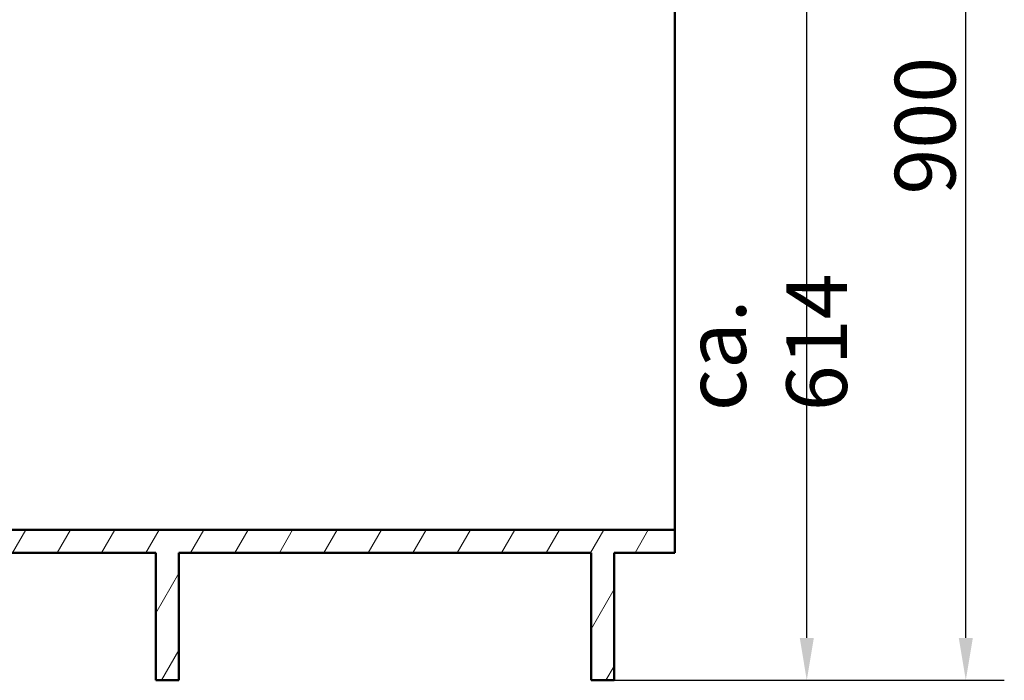
# Paper-space layout 'DS_2' of a CAD drawing. Units: millimetres. Extents: x 0 to 2100, y 0 to 2970.
# Drawn here: x 441 to 1253, y 839 to 1384 of the extents above; entities that cross this region are included whole.
import ezdxf

# ---------------------------------------------------------------- set-up
doc = ezdxf.new("R2010")
doc.units = ezdxf.units.MM
doc.header["$LTSCALE"] = 10
for name, color, linetype, lineweight in [('Dimensions(ISO)', 7, 'Continuous', 25), ('Hatch', 7, 'Continuous', 9), ('Visible Edges(ISO)', 7, 'Continuous', 50)]:
    doc.layers.add(name, color=color, linetype=linetype, lineweight=lineweight)
doc.styles.add('Text__5.0mm', font='arial.ttf', dxfattribs={"width": 0.9})
doc.dimstyles.new('KS-Marketing', dxfattribs={"dimscale": 10, "dimtxt": 5, "dimasz": 3.5, "dimexe": 3.175, "dimexo": 0, "dimgap": 0.8, "dimtad": 1, "dimdec": 1, "dimrnd": 1e-08, "dimtxsty": 'Text__5.0mm', "dimcen": 0.09, "dimdle": 10, "dimclrd": 7, "dimclre": 7, "dimclrt": 7, "dimadec": 0, "dimazin": 2, "dimtfac": 0.6, "dimtdec": 4, "dimtmove": 0, "dimatfit": 3, "dimfxl": 1, "dimtolj": 1, "dimlwd": 25, "dimlwe": 25, "dimarcsym": 0})

# ---------------------------------------------------------------- blocks, each defined once
blk = doc.blocks.new('*D5')
at = {"layer": 'Defpoints', "color": 0, "linetype": 'Continuous', "transparency": 16777216}
for p in [(646.33, 1453.16), (1090.15, 1453.16), (931.27, 839.33)]:
    blk.add_point(p, dxfattribs=at)
at = {"layer": 'Dimensions(ISO)', "color": 7, "linetype": 'Continuous', "lineweight": 25, "transparency": 16777216}
for p, q in [((646.33, 1453.16), (1121.9, 1453.16)), ((1090.15, 874.33), (1090.15, 1418.16)), ((931.27, 839.33), (1121.9, 839.33))]:
    blk.add_line(p, q, dxfattribs=at)
at = {"layer": 'Dimensions(ISO)', "color": 7, "linetype": 'Continuous', "transparency": 16777216}
for points in [[(1084.32, 1418.16), (1095.98, 1418.16), (1090.15, 1453.16)], [(1084.32, 874.33), (1095.98, 874.33), (1090.15, 839.33)]]:
    blk.add_solid(points, dxfattribs=at)
at = {"layer": 'Dimensions(ISO)', "color": 7, "linetype": 'Continuous', "lineweight": 25, "transparency": 16777216, "insert": (1056.62, 1061.12), "char_height": 50, "attachment_point": 4, "rotation": 90, "style": 'Text__5.0mm'}
blk.add_mtext('\\A1;\\fArial|b0|i0;ca. 614', dxfattribs=at)
blk = doc.blocks.new('*D6')
at = {"layer": 'Defpoints', "color": 0, "linetype": 'Continuous', "transparency": 16777216}
for p in [(1001.27, 1739.33), (1221.27, 1739.33), (931.27, 839.33)]:
    blk.add_point(p, dxfattribs=at)
at = {"layer": 'Dimensions(ISO)', "color": 7, "linetype": 'Continuous', "lineweight": 25, "transparency": 16777216}
for p, q in [((1001.27, 1739.33), (1253.02, 1739.33)), ((1221.27, 874.33), (1221.27, 1704.33)), ((931.27, 839.33), (1253.02, 839.33))]:
    blk.add_line(p, q, dxfattribs=at)
at = {"layer": 'Dimensions(ISO)', "color": 7, "linetype": 'Continuous', "transparency": 16777216}
for points in [[(1215.44, 1704.33), (1227.11, 1704.33), (1221.27, 1739.33)], [(1215.44, 874.33), (1227.11, 874.33), (1221.27, 839.33)]]:
    blk.add_solid(points, dxfattribs=at)
at = {"layer": 'Dimensions(ISO)', "color": 7, "linetype": 'Continuous', "lineweight": 25, "transparency": 16777216, "insert": (1187.75, 1239.69), "char_height": 50, "attachment_point": 4, "rotation": 90, "style": 'Text__5.0mm'}
blk.add_mtext('\\A1;900', dxfattribs=at)

psp = doc.layouts.new('DS_2')

# ---------------------------------------------------------------- hatches: boundary and pattern name
at = {"layer": 'Hatch'}
h = psp.add_hatch(dxfattribs=at)
h.set_pattern_fill('ANSI31', color=256, scale=254, angle=195.0001, style=0)
h.set_pattern_definition([(240.0001, (0, 0), (27.49634, -15.87495), [])])
h.paths.add_polyline_path([(572.27, 839.33), (572.27, 944.33), (912.27, 944.33), (912.27, 839.33), (931.27, 839.33), (931.27, 944.33), (981.27, 944.33), (981.27, 963.33), (424.27, 963.33), (424.27, 1706.33), (405.27, 1706.33), (405.27, 944.33), (553.27, 944.33), (553.27, 839.33)])

# ---------------------------------------------------------------- linework, layer by layer
at = {"layer": 'Visible Edges(ISO)'}
for p, q in [((981.27, 1606.33), (981.27, 963.33)), ((981.27, 963.33), (424.27, 963.33)), ((981.27, 944.33), (981.27, 963.33)), ((405.27, 944.33), (553.27, 944.33)), ((553.27, 944.33), (553.27, 839.33)), ((553.27, 839.33), (553.27, 944.33)), ((572.27, 839.33), (572.27, 944.33)), ((572.27, 944.33), (912.27, 944.33)), ((912.27, 944.33), (912.27, 839.33)), ((912.27, 839.33), (912.27, 944.33)), ((931.27, 839.33), (931.27, 944.33)), ((931.27, 944.33), (981.27, 944.33)), ((553.27, 839.33), (572.27, 839.33)), ((553.27, 839.33), (553.27, 839.33)), ((912.27, 839.33), (931.27, 839.33)), ((912.27, 839.33), (912.27, 839.33))]:
    psp.add_line(p, q, dxfattribs=at)

# ---------------------------------------------------------------- dimensions: what is measured, and where the dimension line sits
at = {"layer": 'Dimensions(ISO)', "color": 7, "linetype": 'Continuous', "lineweight": 25}
dim = psp.add_linear_dim(base=(1221.27, 1739.33), p1=(931.27, 839.33), p2=(1001.27, 1739.33), angle=90, dimstyle='KS-Marketing', override={"dimgap": 0.8, "dimdec": 1, "dimtol": 0, "dimlim": 0, "dimtp": 0, "dimtm": 0, "dimtdec": 4, "dimtofl": 0, "dimatfit": 1}, dxfattribs=at)
dim.commit()
dim.dimension.update_dxf_attribs({"geometry": '*D6', "text_midpoint": (1221.27, 1289.33), "dimtype": 160})
dim = psp.add_linear_dim(base=(1090.15, 1453.16), p1=(931.27, 839.33), p2=(646.33, 1453.16), angle=270, text='\\fArial|b0|i0;ca. <>', dimstyle='KS-Marketing', override={"dimgap": 0.8, "dimdec": 0, "dimtol": 0, "dimlim": 0, "dimtp": 0, "dimtm": 0, "dimtdec": 4, "dimtofl": 0, "dimatfit": 1}, dxfattribs=at)
dim.commit()
dim.dimension.update_dxf_attribs({"geometry": '*D5', "text_midpoint": (1090.15, 1161.48), "dimtype": 160})

doc.saveas('drawing.dxf')
